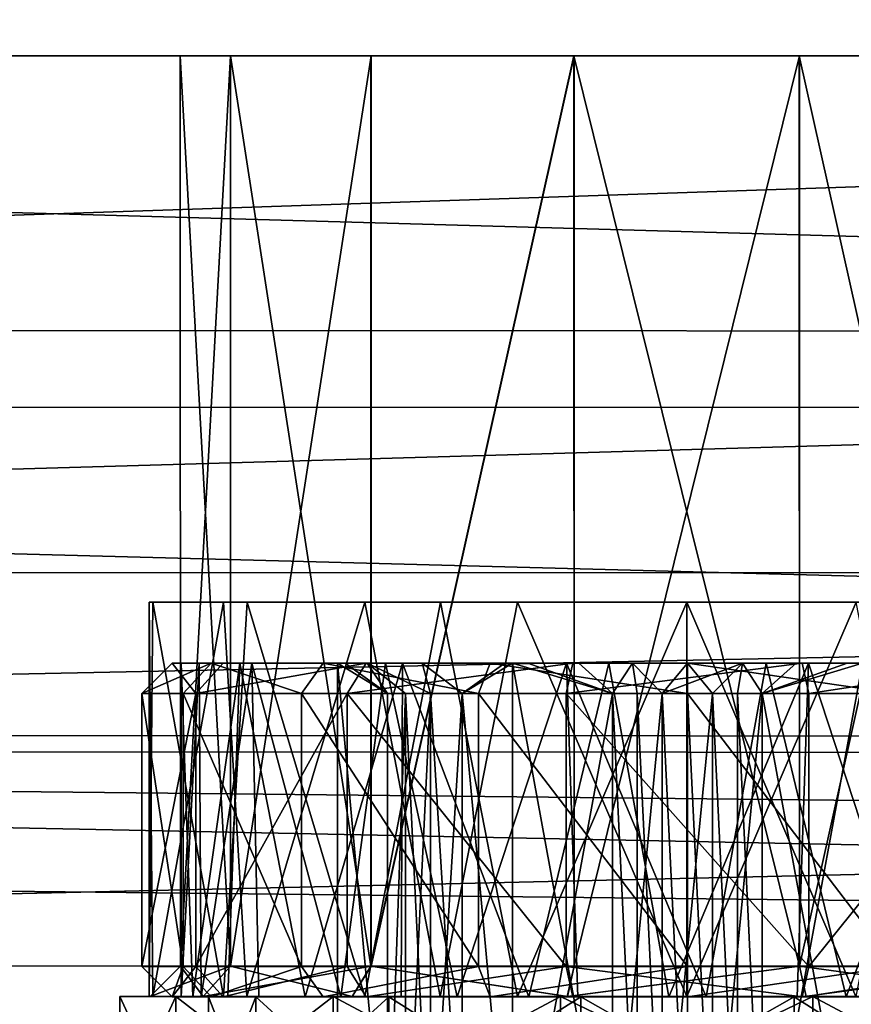
# Model space of a CAD drawing. Extents: x -149 to 149, y -436 to 432.
# Drawn here: x -11 to 3, y -416 to -400 of the extents above; entities that cross this region are included whole.
import ezdxf

# ---------------------------------------------------------------- set-up
doc = ezdxf.new("R2010")
doc.units = 0
doc.header["$MEASUREMENT"] = 0

msp = doc.modelspace()

# ---------------------------------------------------------------- linework, layer by layer
for points in [[(-102.524887, -394.366669, 26.252897), (-102.524567, -400.154938, 26.993576), (102.501907, -400.172058, 27.002972)], [(-102.524887, -394.366669, 26.252897), (102.501907, -400.172058, 27.002972), (102.501587, -394.383759, 26.262293)], [(-66.775208, -400.155029, -36.012928), (-67.574524, -395.622589, -36.01334), (67.541046, -395.63385, -36.007149)], [(-66.775208, -400.155029, -36.012928), (67.541046, -395.63385, -36.007149), (66.74205, -400.166168, -36.006809)], [(-102.524567, -400.154938, 26.993576), (102.502121, -405.960266, 26.263258), (102.501907, -400.172058, 27.002972)], [(-102.524567, -400.154938, 26.993576), (-102.524368, -405.943176, 26.253862), (102.502121, -405.960266, 26.263258)], [(-67.574097, -404.687347, -36.012585), (-66.775208, -400.155029, -36.012928), (66.74205, -400.166168, -36.006809)], [(-8.364159, -400.161835, 5.995177), (-7.537361, -400.161743, 2.371847), (8.337997, -400.163239, 5.995943)], [(-8.364159, -400.161835, 5.995177), (-7.536674, -415.163666, 2.373098), (-7.537361, -400.161743, 2.371847)], [(-7.536758, -400.162079, 9.618584), (-8.364159, -400.161835, 5.995177), (8.337997, -400.163239, 5.995943)], [(-8.363472, -415.163788, 5.996428), (-7.536674, -415.163666, 2.373098), (-8.364159, -400.161835, 5.995177)], [(-7.536758, -400.162079, 9.618584), (-8.363472, -415.163788, 5.996428), (-8.364159, -400.161835, 5.995177)], [(-7.536072, -415.164001, 9.619835), (-8.363472, -415.163788, 5.996428), (-7.536758, -400.162079, 9.618584)], [(-7.537361, -400.161743, 2.371847), (-5.220291, -400.161804, -0.533822), (-1.872002, -400.162018, -2.146177)], [(-7.537361, -400.161743, 2.371847), (-1.872002, -400.162018, -2.146177), (1.844482, -400.162323, -2.146007)], [(-7.537361, -400.161743, 2.371847), (7.510689, -400.162994, 2.372537), (8.337997, -400.163239, 5.995943)], [(-7.537361, -400.161743, 2.371847), (1.844482, -400.162323, -2.146007), (7.510689, -400.162994, 2.372537)], [(-7.537361, -400.161743, 2.371847), (-5.219604, -415.163727, -0.532571), (-5.220291, -400.161804, -0.533822)], [(-7.536674, -415.163666, 2.373098), (-5.219604, -415.163727, -0.532571), (-7.537361, -400.161743, 2.371847)], [(-7.536758, -400.162079, 9.618584), (8.337997, -400.163239, 5.995943), (7.511292, -400.16333, 9.619273)], [(-7.536758, -400.162079, 9.618584), (7.511292, -400.16333, 9.619273), (1.84584, -400.163055, 14.137298)], [(-5.219208, -400.162415, 12.524466), (-7.536758, -400.162079, 9.618584), (1.84584, -400.163055, 14.137298)], [(-5.219208, -400.162415, 12.524466), (-7.536072, -415.164001, 9.619835), (-7.536758, -400.162079, 9.618584)], [(-5.220291, -400.161804, -0.533822), (-5.219604, -415.163727, -0.532571), (-1.872002, -400.162018, -2.146177)], [(-5.219604, -415.163727, -0.532571), (-1.871315, -415.16394, -2.144926), (-1.872002, -400.162018, -2.146177)], [(-1.872002, -400.162018, -2.146177), (1.845169, -415.164246, -2.144756), (1.844482, -400.162323, -2.146007)], [(-1.871315, -415.16394, -2.144926), (1.845169, -415.164246, -2.144756), (-1.872002, -400.162018, -2.146177)], [(-67.574097, -404.687347, -36.012585), (66.74205, -400.166168, -36.006809), (67.541458, -404.698639, -36.006393)], [(-5.218521, -415.164337, 12.525717), (-7.536072, -415.164001, 9.619835), (-5.219208, -400.162415, 12.524466)], [(-5.219208, -400.162415, 12.524466), (1.84584, -400.163055, 14.137298), (-1.870644, -400.16275, 14.137127)], [(-1.870644, -400.16275, 14.137127), (-5.218521, -415.164337, 12.525717), (-5.219208, -400.162415, 12.524466)], [(-1.869957, -415.164703, 14.138378), (-5.218521, -415.164337, 12.525717), (-1.870644, -400.16275, 14.137127)], [(1.84584, -400.163055, 14.137298), (-1.869957, -415.164703, 14.138378), (-1.870644, -400.16275, 14.137127)], [(1.846527, -415.165009, 14.138549), (-1.869957, -415.164703, 14.138378), (1.84584, -400.163055, 14.137298)], [(1.844482, -400.162323, -2.146007), (5.193153, -400.162659, -0.533344), (7.510689, -400.162994, 2.372537)], [(1.844482, -400.162323, -2.146007), (5.19384, -415.164612, -0.532094), (5.193153, -400.162659, -0.533344)], [(1.845169, -415.164246, -2.144756), (5.19384, -415.164612, -0.532094), (1.844482, -400.162323, -2.146007)], [(1.84584, -400.163055, 14.137298), (7.511292, -400.16333, 9.619273), (5.194237, -400.163269, 12.524943)], [(5.194237, -400.163269, 12.524943), (1.846527, -415.165009, 14.138549), (1.84584, -400.163055, 14.137298)], [(5.194923, -415.165192, 12.526195), (1.846527, -415.165009, 14.138549), (5.194237, -400.163269, 12.524943)], [(-69.875229, -408.672791, -36.01236), (-67.574097, -404.687347, -36.012585), (67.541458, -404.698639, -36.006393)], [(-69.875229, -408.672791, -36.01236), (67.541458, -404.698639, -36.006393), (69.842735, -408.684448, -36.005955)], [(-102.524368, -405.943176, 26.253862), (102.50219, -411.375854, 24.090931), (102.502121, -405.960266, 26.263258)], [(-102.524368, -405.943176, 26.253862), (-102.524292, -411.358765, 24.081535), (102.50219, -411.375854, 24.090931)], [(-73.400543, -411.630768, -36.012272), (-69.875229, -408.672791, -36.01236), (69.842735, -408.684448, -36.005955)], [(-73.400543, -411.630768, -36.012272), (69.842735, -408.684448, -36.005955), (73.368423, -411.643005, -36.005547)], [(-8.818657, -415.663727, 4.133608), (-8.876938, -409.162903, 4.434203), (-7.652046, -409.162842, 1.235846)], [(-7.652046, -409.162842, 1.235846), (-8.876938, -409.162903, 4.434203), (-6.945953, -409.162903, 1.340192)], [(-8.876381, -415.663879, 7.558148), (-8.818649, -409.163055, 7.858748), (-8.876938, -409.162903, 4.434203)], [(-8.818657, -415.663727, 4.133608), (-8.876381, -415.663879, 7.558148), (-8.876938, -409.162903, 4.434203)], [(-8.876938, -409.162903, 4.434203), (-8.321808, -409.162964, 5.153321), (-6.945953, -409.162903, 1.340192)], [(-8.876938, -409.162903, 4.434203), (-8.818649, -409.163055, 7.858748), (-8.321808, -409.162964, 5.153321)], [(-8.876381, -415.663879, 7.558148), (-7.650955, -415.664124, 10.756618), (-8.818649, -409.163055, 7.858748)], [(-7.264748, -415.663696, 0.665531), (-8.818657, -415.663727, 4.133608), (-7.652046, -409.162842, 1.235846)], [(-8.818649, -409.163055, 7.858748), (-7.742401, -409.163208, 9.156164), (-8.321808, -409.162964, 5.153321)], [(-7.650955, -415.664124, 10.756618), (-7.26416, -409.16333, 11.326967), (-8.818649, -409.163055, 7.858748)], [(-8.818649, -409.163055, 7.858748), (-7.26416, -409.16333, 11.326967), (-7.742401, -409.163208, 9.156164)], [(-7.742401, -409.163208, 9.156164), (-7.26416, -409.16333, 11.326967), (-5.343819, -409.163544, 12.423997)], [(-7.264748, -415.663696, 0.665531), (-7.652046, -409.162842, 1.235846), (-5.320961, -409.162933, -1.273272)], [(-5.320961, -409.162933, -1.273272), (-7.652046, -409.162842, 1.235846), (-6.945953, -409.162903, 1.340192)], [(-7.650955, -415.664124, 10.756618), (-5.31945, -415.664429, 13.265949), (-7.26416, -409.16333, 11.326967)], [(-4.076569, -415.663818, -2.034571), (-7.264748, -415.663696, 0.665531), (-5.320961, -409.162933, -1.273272)], [(-5.31945, -415.664429, 13.265949), (-4.075523, -409.163727, 14.027362), (-7.26416, -409.16333, 11.326967)], [(-5.343819, -409.163544, 12.423997), (-7.26416, -409.16333, 11.326967), (-4.075523, -409.163727, 14.027362)], [(-5.320961, -409.162933, -1.273272), (-6.945953, -409.162903, 1.340192), (-3.941795, -409.163025, -1.373521)], [(-5.343819, -409.163544, 12.423997), (-4.075523, -409.163727, 14.027362), (-2.845375, -409.163818, 13.851895)], [(-4.076569, -415.663818, -2.034571), (-5.320961, -409.162933, -1.273272), (-2.804741, -409.163086, -2.560923)], [(-2.804741, -409.163086, -2.560923), (-5.320961, -409.162933, -1.273272), (-3.941795, -409.163025, -1.373521)], [(-5.31945, -415.664429, 13.265949), (-2.803017, -415.664703, 14.553829), (-4.075523, -409.163727, 14.027362)], [(-0.013123, -415.664124, -3.00431), (-4.076569, -415.663818, -2.034571), (-2.804741, -409.163086, -2.560923)], [(-2.803017, -415.664703, 14.553829), (-0.011917, -409.164124, 14.997474), (-4.075523, -409.163727, 14.027362)], [(-2.845375, -409.163818, 13.851895), (-4.075523, -409.163727, 14.027362), (-0.011917, -409.164124, 14.997474)], [(-2.804741, -409.163086, -2.560923), (-3.941795, -409.163025, -1.373521), (-0.013359, -409.16333, -2.354768)], [(-0.011971, -409.164093, 14.34739), (-2.845375, -409.163818, 13.851895), (-0.011917, -409.164124, 14.997474)], [(-0.013123, -415.664124, -3.00431), (-2.804741, -409.163086, -2.560923), (-0.01342, -409.1633, -3.004852)], [(-0.01342, -409.1633, -3.004852), (-2.804741, -409.163086, -2.560923), (-0.013359, -409.16333, -2.354768)], [(-2.803017, -415.664703, 14.553829), (-0.01162, -415.664948, 14.998015), (-0.011917, -409.164124, 14.997474)], [(2.778374, -415.664368, -2.560125), (-0.013123, -415.664124, -3.00431), (-0.01342, -409.1633, -3.004852)], [(2.778374, -415.664368, -2.560125), (-0.01342, -409.1633, -3.004852), (4.050591, -409.163666, -2.03474)], [(4.050591, -409.163666, -2.03474), (-0.01342, -409.1633, -3.004852), (2.820145, -409.163574, -1.859274)], [(-0.01342, -409.1633, -3.004852), (-0.013359, -409.16333, -2.354768), (2.820145, -409.163574, -1.859274)], [(3.916046, -409.164368, 13.366142), (-0.011971, -409.164093, 14.34739), (2.779503, -409.164337, 14.553544)], [(-0.011971, -409.164093, 14.34739), (-0.011917, -409.164124, 14.997474), (2.779503, -409.164337, 14.553544)], [(-0.01162, -415.664948, 14.998015), (2.779503, -409.164337, 14.553544), (-0.011917, -409.164124, 14.997474)], [(-0.01162, -415.664948, 14.998015), (4.052231, -415.665253, 14.028276), (2.779503, -409.164337, 14.553544)], [(-7.853, -410.17099, 2.7472), (-9, -410.67099, 6), (-8.5, -410.17099, 6)], [(-8.3149, -410.67099, 2.5558), (-9, -410.67099, 6), (-7.853, -410.17099, 2.7472)], [(-9, -410.67099, 6), (-8.1087, -410.67099, 9.905), (-8.5, -410.17099, 6)], [(-8.5, -410.17099, 6), (-8.1087, -410.67099, 9.905), (-7.6582, -410.17099, 9.688)], [(-7.6582, -410.17099, 9.688), (-5.2836, -410.17099, 8.0016), (-8.5, -410.17099, 6)], [(-5.2836, -410.17099, 8.0016), (-5.6457, -410.17099, 6.2214), (-8.5, -410.17099, 6)], [(-5.6457, -410.17099, 6.2214), (-5.7735, -410.17099, 6), (-8.5, -410.17099, 6)], [(-5.7735, -410.17099, 6), (-5.6457, -410.17099, 5.7786), (-8.5, -410.17099, 6)], [(-5.6457, -410.17099, 5.7786), (-7.853, -410.17099, 2.7472), (-8.5, -410.17099, 6)], [(-8.35, -410.17099, 6), (-8.1551, -415.67099, 4.2087), (-8.35, -415.67099, 6)], [(-8.35, -410.17099, 6), (-7.3816, -410.17099, 2.0974), (-8.1551, -415.67099, 4.2087)], [(-8.0538, -410.17099, 8.2028), (-8.35, -410.17099, 6), (-8.35, -415.67099, 6)], [(-8.0538, -410.17099, 8.2028), (-8.35, -415.67099, 6), (-8.0227, -415.67099, 8.3138)], [(-6.364, -410.67099, -0.364), (-8.3149, -410.67099, 2.5558), (-7.853, -410.17099, 2.7472)], [(-7.3816, -410.17099, 2.0974), (-7.5813, -415.67099, 2.5006), (-8.1551, -415.67099, 4.2087)], [(-8.1087, -410.67099, 9.905), (-5.2997, -410.17099, 12.645599), (-7.6582, -410.17099, 9.688)], [(-8.1087, -410.67099, 9.905), (-5.6114, -410.67099, 13.0365), (-5.2997, -410.17099, 12.645599)], [(-7.1873, -410.17099, 10.2495), (-8.0538, -410.17099, 8.2028), (-8.0227, -415.67099, 8.3138)], [(-7.1873, -410.17099, 10.2495), (-8.0227, -415.67099, 8.3138), (-7.0672, -415.67099, 10.446301)], [(-6.364, -410.67099, -0.364), (-7.853, -410.17099, 2.7472), (-6.0104, -410.17099, -0.0104)], [(-5.6457, -410.17099, 5.7786), (-5.2836, -410.17099, 3.9984), (-7.853, -410.17099, 2.7472)], [(-5.2836, -410.17099, 3.9984), (-4.3752, -410.17099, 2.4251), (-7.853, -410.17099, 2.7472)], [(-4.3752, -410.17099, 2.4251), (-6.0104, -410.17099, -0.0104), (-7.853, -410.17099, 2.7472)], [(-5.2997, -410.17099, 12.645599), (-4.3752, -410.17099, 9.5749), (-7.6582, -410.17099, 9.688)], [(-4.3752, -410.17099, 9.5749), (-5.2836, -410.17099, 8.0016), (-7.6582, -410.17099, 9.688)], [(-7.3816, -410.17099, 2.0974), (-6.306, -415.67099, 0.5269), (-7.5813, -415.67099, 2.5006)], [(-7.3816, -410.17099, 2.0974), (-4.7015, -410.17099, -0.9), (-6.306, -415.67099, 0.5269)], [(-7.1873, -410.17099, 10.2495), (-7.0672, -415.67099, 10.446301), (-5.7169, -415.67099, 12.085899)], [(-4.9806, -410.17099, 12.7014), (-7.1873, -410.17099, 10.2495), (-5.7169, -415.67099, 12.085899)], [(-3.4442, -410.67099, -2.3149), (-6.364, -410.67099, -0.364), (-6.0104, -410.17099, -0.0104)], [(-4.7015, -410.17099, -0.9), (-4.7205, -415.67099, -0.887), (-6.306, -415.67099, 0.5269)], [(-3.4442, -410.67099, -2.3149), (-6.0104, -410.17099, -0.0104), (-3.2528, -410.17099, -1.853)], [(-4.3752, -410.17099, 2.4251), (-3.0146, -410.17099, 1.2214), (-6.0104, -410.17099, -0.0104)], [(-3.0146, -410.17099, 1.2214), (-2.8868, -410.17099, 1), (-6.0104, -410.17099, -0.0104)], [(-2.8868, -410.17099, 1), (-3.2528, -410.17099, -1.853), (-6.0104, -410.17099, -0.0104)], [(-5.6457, -410.17099, 5.7786), (-5.7735, -410.17099, 6), (-4.9471, -410.67099, 4.5686)], [(-4.9471, -410.67099, 4.5686), (-5.7735, -410.17099, 6), (-4.9471, -419.17099, 4.5686)], [(-4.9471, -419.17099, 4.5686), (-5.7735, -410.17099, 6), (-5.7735, -419.67099, 6)], [(-4.9471, -419.17099, 7.4314), (-5.7735, -410.17099, 6), (-4.9471, -410.67099, 7.4314)], [(-4.9471, -410.67099, 7.4314), (-5.7735, -410.17099, 6), (-5.6457, -410.17099, 6.2214)], [(-5.7735, -419.67099, 6), (-5.7735, -410.17099, 6), (-4.9471, -419.17099, 7.4314)], [(-4.9806, -410.17099, 12.7014), (-5.7169, -415.67099, 12.085899), (-3.8007, -415.67099, 13.4346)], [(-5.2836, -410.17099, 3.9984), (-5.6457, -410.17099, 5.7786), (-4.9471, -410.67099, 4.5686)], [(-5.6457, -410.17099, 6.2214), (-5.2836, -410.17099, 8.0016), (-4.9471, -410.67099, 7.4314)], [(-5.6114, -410.67099, 13.0365), (-1.8914, -410.17099, 14.2869), (-5.2997, -410.17099, 12.645599)], [(-5.6114, -410.67099, 13.0365), (-2.0027, -410.67099, 14.7744), (-1.8914, -410.17099, 14.2869)], [(-1.8914, -410.17099, 14.2869), (-2.8868, -410.17099, 11), (-5.2997, -410.17099, 12.645599)], [(-5.2997, -410.17099, 12.645599), (-3.0146, -410.17099, 10.778601), (-4.3752, -410.17099, 9.5749)], [(-2.8868, -410.17099, 11), (-3.0146, -410.17099, 10.778601), (-5.2997, -410.17099, 12.645599)], [(-4.653, -410.67099, 3.7927), (-5.2836, -410.17099, 3.9984), (-4.9471, -410.67099, 4.5686)], [(-4.2381, -410.67099, 3.0741), (-5.2836, -410.17099, 3.9984), (-4.653, -410.67099, 3.7927)], [(-4.3752, -410.17099, 2.4251), (-5.2836, -410.17099, 3.9984), (-4.2381, -410.67099, 3.0741)], [(-4.9471, -410.67099, 7.4314), (-5.2836, -410.17099, 8.0016), (-4.653, -410.67099, 8.2073)], [(-5.2836, -410.17099, 8.0016), (-4.2381, -410.67099, 8.9259), (-4.653, -410.67099, 8.2073)], [(-5.2836, -410.17099, 8.0016), (-4.3752, -410.17099, 9.5749), (-4.2381, -410.67099, 8.9259)], [(-1.9965, -410.17099, 14.1073), (-4.9806, -410.17099, 12.7014), (-3.8007, -415.67099, 13.4346)], [(-4.7015, -410.17099, -0.9), (-2.6144, -415.67099, -1.93), (-4.7205, -415.67099, -0.887)], [(-4.7015, -410.17099, -0.9), (-1.2992, -410.17099, -2.2478), (-2.6144, -415.67099, -1.93)], [(-3.0146, -410.17099, 1.2214), (-4.3752, -410.17099, 2.4251), (-3.7132, -410.67099, 2.4314)], [(-3.7132, -410.67099, 2.4314), (-4.3752, -410.17099, 2.4251), (-4.2381, -410.67099, 3.0741)], [(-4.2381, -410.67099, 8.9259), (-4.3752, -410.17099, 9.5749), (-3.7132, -410.67099, 9.5686)], [(-4.3752, -410.17099, 9.5749), (-3.0146, -410.17099, 10.778601), (-3.7132, -410.67099, 9.5686)], [(-1.9965, -410.17099, 14.1073), (-3.8007, -415.67099, 13.4346), (-1.8084, -415.67099, 14.1513)], [(-3.0146, -410.17099, 1.2214), (-3.7132, -410.67099, 2.4314), (-2.8868, -410.17099, 1)], [(-2.8868, -410.17099, 1), (-3.7132, -410.67099, 2.4314), (-2.8868, -419.67099, 1)], [(-2.8868, -410.17099, 11), (-3.7132, -410.67099, 9.5686), (-3.0146, -410.17099, 10.778601)], [(-2.8868, -419.67099, 11), (-3.7132, -410.67099, 9.5686), (-2.8868, -410.17099, 11)], [(0, -410.67099, -3), (-3.4442, -410.67099, -2.3149), (-3.2528, -410.17099, -1.853)], [(0, -410.67099, -3), (-3.2528, -410.17099, -1.853), (0, -410.17099, -2.5)], [(-1.793, -410.17099, 0.6421), (-3.2528, -410.17099, -1.853), (-2.8868, -410.17099, 1)], [(-1.793, -410.17099, 0.6421), (-0.9083, -410.17099, 0.4235), (-3.2528, -410.17099, -1.853)], [(-0.9083, -410.17099, 0.4235), (0, -410.17099, -2.5), (-3.2528, -410.17099, -1.853)], [(-2.6311, -410.17099, 1), (-2.8868, -410.17099, 1), (-1.2339, -410.67099, 1)], [(-2.8868, -410.17099, 1), (-2.8868, -419.67099, 1), (-1.2339, -410.67099, 1)], [(-2.8868, -419.67099, 11), (-2.8868, -410.17099, 11), (-1.2339, -419.17099, 11)], [(-2.6311, -410.17099, 11), (-1.2339, -410.67099, 11), (-2.8868, -410.17099, 11)], [(-2.8868, -410.17099, 11), (-1.2339, -410.67099, 11), (-1.2339, -419.17099, 11)], [(-1.8914, -410.17099, 14.2869), (-2.6311, -410.17099, 11), (-2.8868, -410.17099, 11)], [(-2.6311, -410.17099, 1), (-1.793, -410.17099, 0.6421), (-2.8868, -410.17099, 1)], [(-1.793, -410.17099, 0.6421), (-2.6311, -410.17099, 1), (-1.2339, -410.67099, 1)], [(-2.6311, -410.17099, 11), (-0.9083, -410.17099, 11.5765), (-1.2339, -410.67099, 11)], [(-1.8914, -410.17099, 14.2869), (-0.9083, -410.17099, 11.5765), (-2.6311, -410.17099, 11)], [(-1.2992, -410.17099, -2.2478), (-0.307, -415.67099, -2.3443), (-2.6144, -415.67099, -1.93)], [(-2.0027, -410.67099, 14.7744), (1.8914, -410.17099, 14.2869), (-1.8914, -410.17099, 14.2869)], [(-2.0027, -410.67099, 14.7744), (2.0027, -410.67099, 14.7744), (1.8914, -410.17099, 14.2869)], [(-1.9965, -410.17099, 14.1073), (-1.8084, -415.67099, 14.1513), (0.307, -415.67099, 14.3443)], [(1.2992, -410.17099, 14.2478), (-1.9965, -410.17099, 14.1073), (0.307, -415.67099, 14.3443)], [(1.8914, -410.17099, 14.2869), (0.9083, -410.17099, 11.5765), (-1.8914, -410.17099, 14.2869)], [(-1.8914, -410.17099, 14.2869), (0.9083, -410.17099, 11.5765), (-0.9083, -410.17099, 11.5765)], [(-0.9083, -410.17099, 0.4235), (-1.793, -410.17099, 0.6421), (-1.2339, -410.67099, 1)], [(-1.2992, -410.17099, -2.2478), (1.9965, -410.17099, -2.1073), (-0.307, -415.67099, -2.3443)], [(-0.8271, -410.67099, 0.9168), (-0.9083, -410.17099, 0.4235), (-1.2339, -410.67099, 1)], [(-1.2339, -410.67099, 11), (-0.9083, -410.17099, 11.5765), (-0.4149, -410.67099, 11.1333)], [(-0.4149, -410.67099, 0.8667), (-0.9083, -410.17099, 0.4235), (-0.8271, -410.67099, 0.9168)], [(0, -410.17099, 0.35), (-0.9083, -410.17099, 0.4235), (-0.4149, -410.67099, 0.8667)], [(-0.9083, -410.17099, 11.5765), (0.9083, -410.17099, 11.5765), (-0.4149, -410.67099, 11.1333)], [(0, -410.17099, 0.35), (0, -410.17099, -2.5), (-0.9083, -410.17099, 0.4235)], [(0, -410.67099, 0.85), (0, -410.17099, 0.35), (-0.4149, -410.67099, 0.8667)], [(-0.4149, -410.67099, 11.1333), (0.9083, -410.17099, 11.5765), (0.4149, -410.67099, 11.1333)], [(1.9965, -410.17099, -2.1073), (1.8084, -415.67099, -2.1513), (-0.307, -415.67099, -2.3443)], [(0.4149, -410.67099, 0.8667), (0, -410.17099, 0.35), (0, -410.67099, 0.85)], [(0.9083, -410.17099, 0.4235), (0, -410.17099, 0.35), (0.4149, -410.67099, 0.8667)], [(3.4442, -410.67099, -2.3149), (0, -410.67099, -3), (0, -410.17099, -2.5)], [(3.4442, -410.67099, -2.3149), (0, -410.17099, -2.5), (3.2528, -410.17099, -1.853)], [(0.9083, -410.17099, 0.4235), (0, -410.17099, -2.5), (0, -410.17099, 0.35)], [(0.9083, -410.17099, 0.4235), (3.2528, -410.17099, -1.853), (0, -410.17099, -2.5)], [(1.2992, -410.17099, 14.2478), (0.307, -415.67099, 14.3443), (2.6144, -415.67099, 13.93)], [(0.8271, -410.67099, 0.9168), (0.9083, -410.17099, 0.4235), (0.4149, -410.67099, 0.8667)], [(0.4149, -410.67099, 11.1333), (0.9083, -410.17099, 11.5765), (1.2339, -410.67099, 11)], [(1.2339, -410.67099, 1), (0.9083, -410.17099, 0.4235), (0.8271, -410.67099, 0.9168)], [(1.793, -410.17099, 0.6421), (0.9083, -410.17099, 0.4235), (1.2339, -410.67099, 1)], [(0.9083, -410.17099, 11.5765), (2.6311, -410.17099, 11), (1.2339, -410.67099, 11)], [(1.8914, -410.17099, 14.2869), (2.6311, -410.17099, 11), (0.9083, -410.17099, 11.5765)], [(1.793, -410.17099, 0.6421), (3.2528, -410.17099, -1.853), (0.9083, -410.17099, 0.4235)], [(2.6311, -410.17099, 1), (1.793, -410.17099, 0.6421), (1.2339, -410.67099, 1)], [(2.6311, -410.17099, 1), (1.2339, -410.67099, 1), (2.8868, -410.17099, 1)], [(1.2339, -410.67099, 1), (2.8868, -419.67099, 1), (2.8868, -410.17099, 1)], [(2.6311, -410.17099, 11), (2.8868, -410.17099, 11), (1.2339, -410.67099, 11)], [(1.2339, -410.67099, 11), (2.8868, -410.17099, 11), (1.2339, -419.17099, 11)], [(1.2339, -419.17099, 11), (2.8868, -410.17099, 11), (2.8868, -419.67099, 11)], [(4.7015, -410.17099, 12.9), (1.2992, -410.17099, 14.2478), (2.6144, -415.67099, 13.93)], [(2.6311, -410.17099, 1), (2.8868, -410.17099, 1), (1.793, -410.17099, 0.6421)], [(2.8868, -410.17099, 1), (3.2528, -410.17099, -1.853), (1.793, -410.17099, 0.6421)], [(1.9965, -410.17099, -2.1073), (3.8007, -415.67099, -1.4346), (1.8084, -415.67099, -2.1513)], [(2.0027, -410.67099, 14.7744), (5.2997, -410.17099, 12.645599), (1.8914, -410.17099, 14.2869)], [(1.8914, -410.17099, 14.2869), (2.8868, -410.17099, 11), (2.6311, -410.17099, 11)], [(1.8914, -410.17099, 14.2869), (5.2997, -410.17099, 12.645599), (2.8868, -410.17099, 11)], [(1.9965, -410.17099, -2.1073), (4.9806, -410.17099, -0.7014), (3.8007, -415.67099, -1.4346)], [(2.0027, -410.67099, 14.7744), (5.6114, -410.67099, 13.0365), (5.2997, -410.17099, 12.645599)], [(4.7015, -410.17099, 12.9), (2.6144, -415.67099, 13.93), (4.7205, -415.67099, 12.887)], [(-9, -415.17099, 6), (-8.1087, -410.67099, 9.905), (-9, -410.67099, 6)], [(-9, -415.17099, 6), (-8.1087, -415.17099, 9.905), (-8.1087, -410.67099, 9.905)], [(-8.3149, -415.17099, 2.5558), (-9, -415.17099, 6), (-9, -410.67099, 6)], [(-8.3149, -415.17099, 2.5558), (-9, -410.67099, 6), (-8.3149, -410.67099, 2.5558)], [(-6.364, -415.17099, -0.364), (-8.3149, -410.67099, 2.5558), (-6.364, -410.67099, -0.364)], [(-6.364, -415.17099, -0.364), (-8.3149, -415.17099, 2.5558), (-8.3149, -410.67099, 2.5558)], [(-8.1087, -415.17099, 9.905), (-5.6114, -410.67099, 13.0365), (-8.1087, -410.67099, 9.905)], [(-8.1087, -415.17099, 9.905), (-5.6114, -415.17099, 13.0365), (-5.6114, -410.67099, 13.0365)], [(-3.4442, -415.17099, -2.3149), (-6.364, -410.67099, -0.364), (-3.4442, -410.67099, -2.3149)], [(-3.4442, -415.17099, -2.3149), (-6.364, -415.17099, -0.364), (-6.364, -410.67099, -0.364)], [(-2.0027, -415.17099, 14.7744), (-2.0027, -410.67099, 14.7744), (-5.6114, -410.67099, 13.0365)], [(-5.6114, -415.17099, 13.0365), (-2.0027, -415.17099, 14.7744), (-5.6114, -410.67099, 13.0365)], [(-4.9471, -410.67099, 4.5686), (-4.9471, -419.17099, 4.5686), (-4.653, -410.67099, 3.7927)], [(-4.9471, -419.17099, 4.5686), (-4.653, -419.17099, 3.7927), (-4.653, -410.67099, 3.7927)], [(-4.653, -410.67099, 8.2073), (-4.9471, -419.17099, 7.4314), (-4.9471, -410.67099, 7.4314)], [(-4.653, -419.17099, 8.2073), (-4.9471, -419.17099, 7.4314), (-4.653, -410.67099, 8.2073)], [(-4.653, -410.67099, 3.7927), (-4.2381, -419.17099, 3.0741), (-4.2381, -410.67099, 3.0741)], [(-4.653, -419.17099, 3.7927), (-4.2381, -419.17099, 3.0741), (-4.653, -410.67099, 3.7927)], [(-4.2381, -410.67099, 8.9259), (-4.653, -419.17099, 8.2073), (-4.653, -410.67099, 8.2073)], [(-4.2381, -419.17099, 8.9259), (-4.653, -419.17099, 8.2073), (-4.2381, -410.67099, 8.9259)], [(-4.2381, -410.67099, 3.0741), (-3.7132, -419.17099, 2.4314), (-3.7132, -410.67099, 2.4314)], [(-4.2381, -419.17099, 3.0741), (-3.7132, -419.17099, 2.4314), (-4.2381, -410.67099, 3.0741)], [(-3.7132, -419.17099, 9.5686), (-4.2381, -419.17099, 8.9259), (-3.7132, -410.67099, 9.5686)], [(-3.7132, -410.67099, 9.5686), (-4.2381, -419.17099, 8.9259), (-4.2381, -410.67099, 8.9259)], [(-2.8868, -419.67099, 1), (-3.7132, -410.67099, 2.4314), (-3.7132, -419.17099, 2.4314)], [(-3.7132, -419.17099, 9.5686), (-3.7132, -410.67099, 9.5686), (-2.8868, -419.67099, 11)], [(0, -415.17099, -3), (-3.4442, -410.67099, -2.3149), (0, -410.67099, -3)], [(0, -415.17099, -3), (-3.4442, -415.17099, -2.3149), (-3.4442, -410.67099, -2.3149)], [(-1.2339, -410.67099, 1), (-2.8868, -419.67099, 1), (-1.2339, -419.17099, 1)], [(2.0027, -415.17099, 14.7744), (2.0027, -410.67099, 14.7744), (-2.0027, -410.67099, 14.7744)], [(-2.0027, -415.17099, 14.7744), (2.0027, -415.17099, 14.7744), (-2.0027, -410.67099, 14.7744)], [(-1.2339, -419.17099, 1), (-0.8271, -419.17099, 0.9168), (-1.2339, -410.67099, 1)], [(-1.2339, -410.67099, 1), (-0.8271, -419.17099, 0.9168), (-0.8271, -410.67099, 0.9168)], [(-0.4149, -410.67099, 11.1333), (-1.2339, -419.17099, 11), (-1.2339, -410.67099, 11)], [(-0.4149, -419.17099, 11.1333), (-1.2339, -419.17099, 11), (-0.4149, -410.67099, 11.1333)], [(-0.8271, -410.67099, 0.9168), (-0.4149, -419.17099, 0.8667), (-0.4149, -410.67099, 0.8667)], [(-0.8271, -419.17099, 0.9168), (-0.4149, -419.17099, 0.8667), (-0.8271, -410.67099, 0.9168)], [(-0.4149, -410.67099, 0.8667), (0, -419.17099, 0.85), (0, -410.67099, 0.85)], [(-0.4149, -419.17099, 0.8667), (0, -419.17099, 0.85), (-0.4149, -410.67099, 0.8667)], [(0.4149, -410.67099, 11.1333), (-0.4149, -419.17099, 11.1333), (-0.4149, -410.67099, 11.1333)], [(0.4149, -419.17099, 11.1333), (-0.4149, -419.17099, 11.1333), (0.4149, -410.67099, 11.1333)], [(0, -410.67099, 0.85), (0.4149, -419.17099, 0.8667), (0.4149, -410.67099, 0.8667)], [(0, -419.17099, 0.85), (0.4149, -419.17099, 0.8667), (0, -410.67099, 0.85)], [(3.4442, -415.17099, -2.3149), (0, -410.67099, -3), (3.4442, -410.67099, -2.3149)], [(3.4442, -415.17099, -2.3149), (0, -415.17099, -3), (0, -410.67099, -3)], [(0.4149, -410.67099, 0.8667), (0.8271, -419.17099, 0.9168), (0.8271, -410.67099, 0.9168)], [(0.4149, -419.17099, 0.8667), (0.8271, -419.17099, 0.9168), (0.4149, -410.67099, 0.8667)], [(1.2339, -419.17099, 11), (0.4149, -419.17099, 11.1333), (1.2339, -410.67099, 11)], [(1.2339, -410.67099, 11), (0.4149, -419.17099, 11.1333), (0.4149, -410.67099, 11.1333)], [(0.8271, -410.67099, 0.9168), (1.2339, -419.17099, 1), (1.2339, -410.67099, 1)], [(0.8271, -419.17099, 0.9168), (1.2339, -419.17099, 1), (0.8271, -410.67099, 0.9168)], [(1.2339, -410.67099, 1), (1.2339, -419.17099, 1), (2.8868, -419.67099, 1)], [(2.0027, -415.17099, 14.7744), (5.6114, -410.67099, 13.0365), (2.0027, -410.67099, 14.7744)], [(2.0027, -415.17099, 14.7744), (5.6114, -415.17099, 13.0365), (5.6114, -410.67099, 13.0365)], [(-102.524292, -411.358765, 24.081535), (-102.524368, -416.053406, 20.616179), (102.50219, -411.375854, 24.090931)], [(-102.524368, -416.053406, 20.616179), (102.502113, -416.070496, 20.625574), (102.50219, -411.375854, 24.090931)], [(102.497353, -415.171082, -36.003918), (-77.725037, -413.204529, -36.012341), (-73.400543, -411.630768, -36.012272)], [(102.497353, -415.171082, -36.003918), (-73.400543, -411.630768, -36.012272), (77.69326, -413.217468, -36.005219)], [(77.69326, -413.217468, -36.005219), (-73.400543, -411.630768, -36.012272), (73.368423, -411.643005, -36.005547)], [(102.497353, -415.171082, -36.003918), (-102.529137, -415.153992, -36.013313), (-77.725037, -413.204529, -36.012341)], [(-102.529137, -415.153992, -36.013313), (-8.023651, -422.66037, -0.792809), (-102.525848, -422.652496, -0.79714)], [(-102.529137, -415.153992, -36.013313), (-5.715546, -422.228912, -2.821), (-8.023651, -422.66037, -0.792809)], [(-102.529137, -415.153992, -36.013313), (-3.001305, -421.963135, -4.06996), (-5.715546, -422.228912, -2.821)], [(-102.529137, -415.153992, -36.013313), (-0.012962, -421.870758, -4.503986), (-3.001305, -421.963135, -4.06996)], [(-102.529137, -415.153992, -36.013313), (102.497353, -415.171082, -36.003918), (-0.012962, -421.870758, -4.503986)], [(-9, -415.17099, 6), (-8.3149, -415.17099, 2.5558), (-8.5, -415.67099, 6)], [(-8.1087, -415.17099, 9.905), (-9, -415.17099, 6), (-8.5, -415.67099, 6)], [(-8.86351, -415.663788, 5.996447), (-7.987717, -415.663696, 2.156091), (-8.363472, -415.163788, 5.996428)], [(-7.536072, -415.164001, 9.619835), (-8.86351, -415.663788, 5.996447), (-8.363472, -415.163788, 5.996428)], [(-7.987076, -415.664063, 9.836884), (-8.86351, -415.663788, 5.996447), (-7.536072, -415.164001, 9.619835)], [(-8.5, -415.67099, 6), (-8.3149, -415.17099, 2.5558), (-7.853, -415.67099, 2.7472)], [(-8.1087, -415.17099, 9.905), (-8.5, -415.67099, 6), (-7.6582, -415.67099, 9.688)], [(-8.363472, -415.163788, 5.996428), (-7.987717, -415.663696, 2.156091), (-7.536674, -415.163666, 2.373098)], [(-8.3149, -415.17099, 2.5558), (-6.364, -415.17099, -0.364), (-7.853, -415.67099, 2.7472)], [(-5.6114, -415.17099, 13.0365), (-8.1087, -415.17099, 9.905), (-7.6582, -415.67099, 9.688)], [(-7.987717, -415.663696, 2.156091), (-5.531662, -415.663757, -0.923494), (-7.536674, -415.163666, 2.373098)], [(-5.218521, -415.164337, 12.525717), (-7.987076, -415.664063, 9.836884), (-7.536072, -415.164001, 9.619835)], [(-5.53051, -415.664398, 12.916694), (-7.987076, -415.664063, 9.836884), (-5.218521, -415.164337, 12.525717)], [(-7.853, -415.67099, 2.7472), (-6.364, -415.17099, -0.364), (-6.0104, -415.67099, -0.0104)], [(-5.6114, -415.17099, 13.0365), (-7.6582, -415.67099, 9.688), (-5.2997, -415.67099, 12.645599)], [(-7.536674, -415.163666, 2.373098), (-5.531662, -415.663757, -0.923494), (-5.219604, -415.163727, -0.532571)], [(-6.364, -415.17099, -0.364), (-3.4442, -415.17099, -2.3149), (-6.0104, -415.67099, -0.0104)], [(-6.0104, -415.67099, -0.0104), (-3.4442, -415.17099, -2.3149), (-3.2528, -415.67099, -1.853)], [(-2.0027, -415.17099, 14.7744), (-5.6114, -415.17099, 13.0365), (-5.2997, -415.67099, 12.645599)], [(-5.531662, -415.663757, -0.923494), (-1.982338, -415.663971, -2.632452), (-5.219604, -415.163727, -0.532571)], [(-1.980904, -415.664764, 14.625978), (-5.53051, -415.664398, 12.916694), (-5.218521, -415.164337, 12.525717)], [(-2.0027, -415.17099, 14.7744), (-5.2997, -415.67099, 12.645599), (-1.8914, -415.67099, 14.2869)], [(-5.219604, -415.163727, -0.532571), (-1.982338, -415.663971, -2.632452), (-1.871315, -415.16394, -2.144926)], [(-1.980904, -415.664764, 14.625978), (-5.218521, -415.164337, 12.525717), (-1.869957, -415.164703, 14.138378)], [(-3.4442, -415.17099, -2.3149), (0, -415.17099, -3), (-3.2528, -415.67099, -1.853)], [(-3.2528, -415.67099, -1.853), (0, -415.17099, -3), (0, -415.67099, -2.5)], [(1.8914, -415.67099, 14.2869), (-2.0027, -415.17099, 14.7744), (-1.8914, -415.67099, 14.2869)], [(2.0027, -415.17099, 14.7744), (-2.0027, -415.17099, 14.7744), (1.8914, -415.67099, 14.2869)], [(-1.982338, -415.663971, -2.632452), (1.845169, -415.164246, -2.144756), (-1.871315, -415.16394, -2.144926)], [(-1.982338, -415.663971, -2.632452), (1.956169, -415.664307, -2.632272), (1.845169, -415.164246, -2.144756)], [(1.846527, -415.165009, 14.138549), (-1.980904, -415.664764, 14.625978), (-1.869957, -415.164703, 14.138378)], [(1.957603, -415.6651, 14.626158), (-1.980904, -415.664764, 14.625978), (1.846527, -415.165009, 14.138549)], [(-0.012962, -421.870758, -4.503986), (102.497353, -415.171082, -36.003918), (2.975372, -421.963654, -4.069686)], [(0, -415.67099, -2.5), (3.4442, -415.17099, -2.3149), (3.2528, -415.67099, -1.853)], [(0, -415.17099, -3), (3.4442, -415.17099, -2.3149), (0, -415.67099, -2.5)], [(1.845169, -415.164246, -2.144756), (5.505661, -415.664673, -0.922988), (5.19384, -415.164612, -0.532094)], [(1.956169, -415.664307, -2.632272), (5.505661, -415.664673, -0.922988), (1.845169, -415.164246, -2.144756)], [(5.194923, -415.165192, 12.526195), (1.957603, -415.6651, 14.626158), (1.846527, -415.165009, 14.138549)], [(5.6114, -415.17099, 13.0365), (1.8914, -415.67099, 14.2869), (5.2997, -415.67099, 12.645599)], [(5.6114, -415.17099, 13.0365), (2.0027, -415.17099, 14.7744), (1.8914, -415.67099, 14.2869)], [(5.506813, -415.665314, 12.9172), (1.957603, -415.6651, 14.626158), (5.194923, -415.165192, 12.526195)], [(-9.363571, -415.663757, 5.996424), (-8.437798, -415.663635, 1.939142), (-7.987717, -415.663696, 2.156091)], [(-9.363571, -415.663757, 5.996424), (-8.437706, -417.66391, 1.939309), (-8.437798, -415.663635, 1.939142)], [(-9.363571, -415.663757, 5.996424), (-7.987717, -415.663696, 2.156091), (-8.86351, -415.663788, 5.996447)], [(-7.987076, -415.664063, 9.836884), (-9.363571, -415.663757, 5.996424), (-8.86351, -415.663788, 5.996447)], [(-8.437126, -415.664032, 10.053791), (-9.363571, -415.663757, 5.996424), (-7.987076, -415.664063, 9.836884)], [(-9.36348, -417.664001, 5.996591), (-8.437706, -417.66391, 1.939309), (-9.363571, -415.663757, 5.996424)], [(-8.437126, -415.664032, 10.053791), (-9.36348, -417.664001, 5.996591), (-9.363571, -415.663757, 5.996424)], [(-8.437035, -417.664276, 10.053957), (-9.36348, -417.664001, 5.996591), (-8.437126, -415.664032, 10.053791)], [(-7.9, -415.67099, 6), (-7.6582, -415.67099, 9.688), (-8.5, -415.67099, 6)], [(-7.853, -415.67099, 2.7472), (-7.9, -415.67099, 6), (-8.5, -415.67099, 6)], [(-8.35, -415.67099, 6), (-8.5, -415.67099, 6), (-8.2304, -415.67099, 8.1242)], [(-8.1551, -415.67099, 4.2087), (-8.284, -415.67099, 4.0961), (-8.5, -415.67099, 6)], [(-8.1551, -415.67099, 4.2087), (-8.5, -415.67099, 6), (-8.35, -415.67099, 6)], [(-8.437798, -415.663635, 1.939142), (-5.531662, -415.663757, -0.923494), (-7.987717, -415.663696, 2.156091)], [(-8.437798, -415.663635, 1.939142), (-5.843735, -415.663727, -1.314459), (-5.531662, -415.663757, -0.923494)], [(-8.437798, -415.663635, 1.939142), (-5.843643, -417.663971, -1.314292), (-5.843735, -415.663727, -1.314459)], [(-8.437706, -417.66391, 1.939309), (-5.843643, -417.663971, -1.314292), (-8.437798, -415.663635, 1.939142)], [(-8.437126, -415.664032, 10.053791), (-7.987076, -415.664063, 9.836884), (-5.53051, -415.664398, 12.916694)], [(-5.842514, -415.664398, 13.30763), (-8.437126, -415.664032, 10.053791), (-5.53051, -415.664398, 12.916694)], [(-5.842514, -415.664398, 13.30763), (-8.437035, -417.664276, 10.053957), (-8.437126, -415.664032, 10.053791)], [(-5.842422, -417.664642, 13.307796), (-8.437035, -417.664276, 10.053957), (-5.842514, -415.664398, 13.30763)], [(-8.35, -415.67099, 6), (-8.2304, -415.67099, 8.1242), (-8.0227, -415.67099, 8.3138)], [(-7.5813, -415.67099, 2.5006), (-8.284, -415.67099, 4.0961), (-8.1551, -415.67099, 4.2087)], [(-7.6473, -415.67099, 2.2892), (-8.284, -415.67099, 4.0961), (-7.5813, -415.67099, 2.5006)], [(-8.0227, -415.67099, 8.3138), (-8.2304, -415.67099, 8.1242), (-7.4388, -415.67099, 10.112801)], [(-8.0227, -415.67099, 8.3138), (-7.4388, -415.67099, 10.112801), (-7.0672, -415.67099, 10.446301)], [(-7.1177, -417.67099, 2.5723), (-7.9, -415.67099, 6), (-7.1177, -415.67099, 2.5723)], [(-7.1177, -417.67099, 2.5723), (-7.9, -417.67099, 6), (-7.9, -415.67099, 6)], [(-7.9, -417.67099, 6), (-7.1177, -415.67099, 9.4277), (-7.9, -415.67099, 6)], [(-7.9, -417.67099, 6), (-7.1177, -417.67099, 9.4277), (-7.1177, -415.67099, 9.4277)], [(-7.9, -415.67099, 6), (-7.1177, -415.67099, 9.4277), (-7.6582, -415.67099, 9.688)], [(-7.1177, -415.67099, 2.5723), (-7.9, -415.67099, 6), (-7.853, -415.67099, 2.7472)], [(-6.0104, -415.67099, -0.0104), (-7.1177, -415.67099, 2.5723), (-7.853, -415.67099, 2.7472)], [(-4.9256, -415.67099, 12.1765), (-5.2997, -415.67099, 12.645599), (-7.6582, -415.67099, 9.688)], [(-7.1177, -415.67099, 9.4277), (-4.9256, -415.67099, 12.1765), (-7.6582, -415.67099, 9.688)], [(-6.306, -415.67099, 0.5269), (-7.6473, -415.67099, 2.2892), (-7.5813, -415.67099, 2.5006)], [(-6.3251, -415.67099, 0.3217), (-7.6473, -415.67099, 2.2892), (-6.306, -415.67099, 0.5269)], [(-7.0672, -415.67099, 10.446301), (-7.4388, -415.67099, 10.112801), (-6.0126, -415.67099, 12.0083)], [(-4.9256, -417.67099, -0.1765), (-7.1177, -415.67099, 2.5723), (-4.9256, -415.67099, -0.1765)], [(-4.9256, -417.67099, -0.1765), (-7.1177, -417.67099, 2.5723), (-7.1177, -415.67099, 2.5723)], [(-7.1177, -417.67099, 9.4277), (-4.9256, -415.67099, 12.1765), (-7.1177, -415.67099, 9.4277)], [(-7.1177, -417.67099, 9.4277), (-4.9256, -417.67099, 12.1765), (-4.9256, -415.67099, 12.1765)], [(-4.9256, -415.67099, -0.1765), (-7.1177, -415.67099, 2.5723), (-6.0104, -415.67099, -0.0104)], [(-7.0672, -415.67099, 10.446301), (-6.0126, -415.67099, 12.0083), (-5.7169, -415.67099, 12.085899)], [(-4.7205, -415.67099, -0.887), (-6.3251, -415.67099, 0.3217), (-6.306, -415.67099, 0.5269)], [(-4.7054, -415.67099, -1.0788), (-6.3251, -415.67099, 0.3217), (-4.7205, -415.67099, -0.887)], [(-4.3203, -415.67099, 13.3202), (-5.7169, -415.67099, 12.085899), (-6.0126, -415.67099, 12.0083)], [(-3.2528, -415.67099, -1.853), (-4.9256, -415.67099, -0.1765), (-6.0104, -415.67099, -0.0104)], [(-5.531662, -415.663757, -0.923494), (-5.843735, -415.663727, -1.314459), (-2.094398, -415.66394, -3.12002)], [(-5.843735, -415.663727, -1.314459), (-2.094307, -417.664215, -3.119854), (-2.094398, -415.66394, -3.12002)], [(-5.843643, -417.663971, -1.314292), (-2.094307, -417.664215, -3.119854), (-5.843735, -415.663727, -1.314459)], [(-5.842514, -415.664398, 13.30763), (-5.53051, -415.664398, 12.916694), (-1.980904, -415.664764, 14.625978)], [(-5.842514, -415.664398, 13.30763), (-1.980904, -415.664764, 14.625978), (-2.09288, -415.664795, 15.113535)], [(-2.09288, -415.664795, 15.113535), (-5.842422, -417.664642, 13.307796), (-5.842514, -415.664398, 13.30763)], [(-2.092789, -417.665039, 15.113702), (-5.842422, -417.664642, 13.307796), (-2.09288, -415.664795, 15.113535)], [(-3.8007, -415.67099, 13.4346), (-5.7169, -415.67099, 12.085899), (-4.3203, -415.67099, 13.3202)], [(-5.531662, -415.663757, -0.923494), (-2.094398, -415.66394, -3.12002), (-1.982338, -415.663971, -2.632452)], [(-1.7579, -415.67099, 13.7019), (-1.8914, -415.67099, 14.2869), (-5.2997, -415.67099, 12.645599)], [(-1.7579, -415.67099, 13.7019), (-5.2997, -415.67099, 12.645599), (-4.9256, -415.67099, 12.1765)], [(-1.7579, -417.67099, -1.7019), (-4.9256, -415.67099, -0.1765), (-1.7579, -415.67099, -1.7019)], [(-1.7579, -417.67099, -1.7019), (-4.9256, -417.67099, -0.1765), (-4.9256, -415.67099, -0.1765)], [(-4.9256, -417.67099, 12.1765), (-1.7579, -415.67099, 13.7019), (-4.9256, -415.67099, 12.1765)], [(-4.9256, -417.67099, 12.1765), (-1.7579, -417.67099, 13.7019), (-1.7579, -415.67099, 13.7019)], [(-1.7579, -415.67099, -1.7019), (-4.9256, -415.67099, -0.1765), (-3.2528, -415.67099, -1.853)], [(-2.6144, -415.67099, -1.93), (-4.7054, -415.67099, -1.0788), (-4.7205, -415.67099, -0.887)], [(-2.5662, -415.67099, -2.1034), (-4.7054, -415.67099, -1.0788), (-2.6144, -415.67099, -1.93)], [(-2.1307, -415.67099, 14.2286), (-3.8007, -415.67099, 13.4346), (-4.3203, -415.67099, 13.3202)], [(-1.8084, -415.67099, 14.1513), (-3.8007, -415.67099, 13.4346), (-2.1307, -415.67099, 14.2286)], [(0, -415.67099, -2.5), (-1.7579, -415.67099, -1.7019), (-3.2528, -415.67099, -1.853)], [(-0.307, -415.67099, -2.3443), (-2.5662, -415.67099, -2.1034), (-2.6144, -415.67099, -1.93)], [(-0.2279, -415.67099, -2.497), (-2.5662, -415.67099, -2.1034), (-0.307, -415.67099, -2.3443)], [(0.2279, -415.67099, 14.497), (-1.8084, -415.67099, 14.1513), (-2.1307, -415.67099, 14.2286)], [(-1.982338, -415.663971, -2.632452), (-2.094398, -415.66394, -3.12002), (2.068138, -415.664307, -3.11983)], [(-2.094398, -415.66394, -3.12002), (2.06823, -417.664551, -3.119663), (2.068138, -415.664307, -3.11983)], [(-2.094307, -417.664215, -3.119854), (2.06823, -417.664551, -3.119663), (-2.094398, -415.66394, -3.12002)], [(-2.09288, -415.664795, 15.113535), (-1.980904, -415.664764, 14.625978), (1.957603, -415.6651, 14.626158)], [(-2.09288, -415.664795, 15.113535), (1.957603, -415.6651, 14.626158), (2.069656, -415.665131, 15.113726)], [(2.069656, -415.665131, 15.113726), (-2.092789, -417.665039, 15.113702), (-2.09288, -415.664795, 15.113535)], [(2.069748, -417.665375, 15.113893), (-2.092789, -417.665039, 15.113702), (2.069656, -415.665131, 15.113726)], [(-1.982338, -415.663971, -2.632452), (2.068138, -415.664307, -3.11983), (1.956169, -415.664307, -2.632272)], [(1.7579, -415.67099, 13.7019), (1.8914, -415.67099, 14.2869), (-1.8914, -415.67099, 14.2869)], [(1.7579, -415.67099, 13.7019), (-1.8914, -415.67099, 14.2869), (-1.7579, -415.67099, 13.7019)], [(0.307, -415.67099, 14.3443), (-1.8084, -415.67099, 14.1513), (0.2279, -415.67099, 14.497)], [(1.7579, -417.67099, -1.7019), (-1.7579, -415.67099, -1.7019), (1.7579, -415.67099, -1.7019)], [(1.7579, -417.67099, -1.7019), (-1.7579, -417.67099, -1.7019), (-1.7579, -415.67099, -1.7019)], [(-1.7579, -417.67099, 13.7019), (1.7579, -415.67099, 13.7019), (-1.7579, -415.67099, 13.7019)], [(-1.7579, -417.67099, 13.7019), (1.7579, -417.67099, 13.7019), (1.7579, -415.67099, 13.7019)], [(1.7579, -415.67099, -1.7019), (-1.7579, -415.67099, -1.7019), (0, -415.67099, -2.5)], [(1.8084, -415.67099, -2.1513), (-0.2279, -415.67099, -2.497), (-0.307, -415.67099, -2.3443)], [(2.1307, -415.67099, -2.2286), (-0.2279, -415.67099, -2.497), (1.8084, -415.67099, -2.1513)], [(3.2528, -415.67099, -1.853), (1.7579, -415.67099, -1.7019), (0, -415.67099, -2.5)], [(2.5662, -415.67099, 14.1034), (0.307, -415.67099, 14.3443), (0.2279, -415.67099, 14.497)], [(2.6144, -415.67099, 13.93), (0.307, -415.67099, 14.3443), (2.5662, -415.67099, 14.1034)], [(4.9256, -417.67099, -0.1765), (1.7579, -415.67099, -1.7019), (4.9256, -415.67099, -0.1765)], [(4.9256, -417.67099, -0.1765), (1.7579, -417.67099, -1.7019), (1.7579, -415.67099, -1.7019)], [(1.7579, -417.67099, 13.7019), (4.9256, -415.67099, 12.1765), (1.7579, -415.67099, 13.7019)], [(1.7579, -417.67099, 13.7019), (4.9256, -417.67099, 12.1765), (4.9256, -415.67099, 12.1765)], [(4.9256, -415.67099, 12.1765), (1.8914, -415.67099, 14.2869), (1.7579, -415.67099, 13.7019)], [(3.2528, -415.67099, -1.853), (4.9256, -415.67099, -0.1765), (1.7579, -415.67099, -1.7019)], [(3.8007, -415.67099, -1.4346), (2.1307, -415.67099, -2.2286), (1.8084, -415.67099, -2.1513)], [(4.9256, -415.67099, 12.1765), (5.2997, -415.67099, 12.645599), (1.8914, -415.67099, 14.2869)], [(1.956169, -415.664307, -2.632272), (2.068138, -415.664307, -3.11983), (5.817375, -415.664673, -1.313924)], [(1.956169, -415.664307, -2.632272), (5.817375, -415.664673, -1.313924), (5.505661, -415.664673, -0.922988)], [(2.069656, -415.665131, 15.113726), (1.957603, -415.6651, 14.626158), (5.506813, -415.665314, 12.9172)], [(2.068138, -415.664307, -3.11983), (5.817467, -417.664948, -1.313758), (5.817375, -415.664673, -1.313924)], [(2.06823, -417.664551, -3.119663), (5.817467, -417.664948, -1.313758), (2.068138, -415.664307, -3.11983)], [(2.069656, -415.665131, 15.113726), (5.506813, -415.665314, 12.9172), (5.818596, -415.665344, 13.308165)], [(5.818596, -415.665344, 13.308165), (2.069748, -417.665375, 15.113893), (2.069656, -415.665131, 15.113726)], [(5.818687, -417.665619, 13.308331), (2.069748, -417.665375, 15.113893), (5.818596, -415.665344, 13.308165)], [(4.3203, -415.67099, -1.3202), (2.1307, -415.67099, -2.2286), (3.8007, -415.67099, -1.4346)], [(4.7054, -415.67099, 13.0788), (2.6144, -415.67099, 13.93), (2.5662, -415.67099, 14.1034)], [(4.7205, -415.67099, 12.887), (2.6144, -415.67099, 13.93), (4.7054, -415.67099, 13.0788)]]:
    msp.add_3dface(points)

doc.saveas('drawing.dxf')
